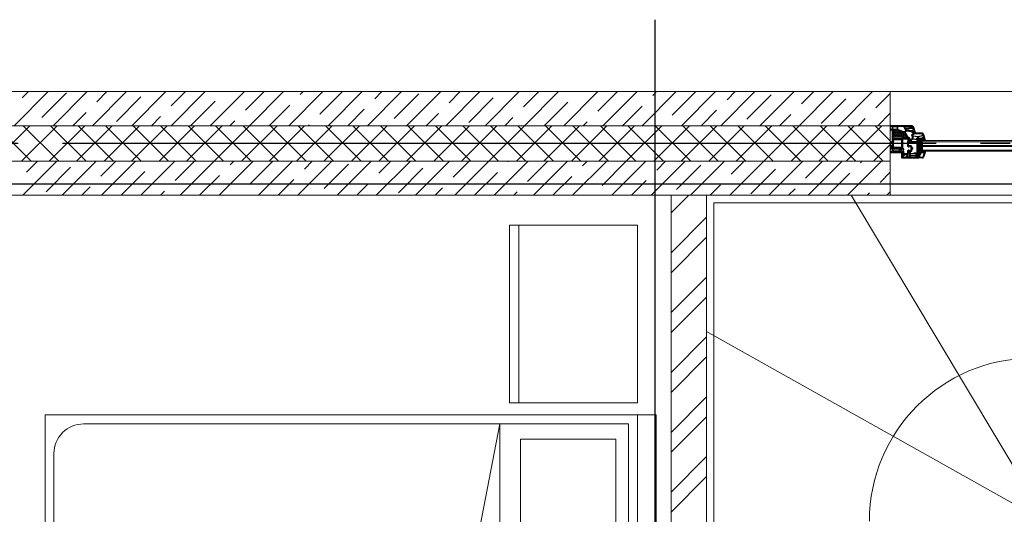
# Model space of a CAD drawing. Units: millimetres. Extents: x 53645 to 137188, y 78097 to 135542.
# Drawn here: x 115533 to 118858, y 112202 to 113872 of the extents above; entities that cross this region are included whole.
import ezdxf

# ---------------------------------------------------------------- set-up
doc = ezdxf.new("R2010")
doc.units = ezdxf.units.MM
doc.set_wipeout_variables(frame=1)
doc.linetypes.add('CONTI', pattern=[0])
doc.linetypes.add('GOST2.303 5', pattern=[24, 20, -1.5, 1, -1.5])
for name, color, linetype in [('axis_dim', 40, 'CONTI'), ('GASKET', 5, 'Continuous'), ('PVC', 7, 'Continuous'), ('STEEL', 5, 'Continuous')]:
    doc.layers.add(name, color=color, linetype=linetype)
for name, color, linetype, lineweight in [('doors_windows', 4, 'Continuous', 5), ('furniture', 36, 'Continuous', 0), ('stair1', 7, 'Continuous', 15), ('Wall2', 5, 'Continuous', 5)]:
    doc.layers.add(name, color=color, linetype=linetype, lineweight=lineweight)

# ---------------------------------------------------------------- blocks, each defined once
blk = doc.blocks.new('L1')
at = {"ltscale": 75}
blk.add_wipeout([(24180.1, 51715.7), (23039.5, 52355.8), (23039.5, 51824.9), (23039.5, 51710.4), (24139.5, 51710.4), (24139.5, 51715.7)], dxfattribs=at).dxf.layer = 'stair1'
at = {"layer": 'stair1', "ltscale": 75}
for p, q in [((24180.1, 51715.7), (23039.5, 52355.8)), ((23039.5, 52355.8), (23039.5, 51824.9))]:
    blk.add_line(p, q, dxfattribs=at)
at = {"ltscale": 75}
blk.add_wipeout([(23039.5, 52355.8), (24180.1, 51715.7), (24186.3, 51715.7), (23527.9, 52815.7), (23039.5, 52815.7)], dxfattribs=at).dxf.layer = 'stair1'
at = {"layer": 'stair1', "ltscale": 75}
for p, q in [((23527.9, 52815.7), (23039.5, 52815.7)), ((23039.5, 52815.7), (23039.5, 52355.8)), ((23039.5, 52815.7), (23039.5, 51824.9)), ((24186.3, 51715.7), (23527.9, 52815.7)), ((23064.5, 51696.5), (23064.5, 52790.7)), ((23039.5, 52355.8), (24180.1, 51715.7))]:
    blk.add_line(p, q, dxfattribs=at)
at = {"ltscale": 75}
blk.add_wipeout([(23527.9, 52815.7), (24186.3, 51715.7), (24189.5, 51715.7), (24189.5, 52815.7)], dxfattribs=at).dxf.layer = 'stair1'
at = {"layer": 'stair1', "ltscale": 75}
for p, q in [((25339.5, 52815.7), (23039.5, 52815.7)), ((23527.9, 52815.7), (24186.3, 51715.7)), ((24189.5, 52815.7), (23527.9, 52815.7)), ((23064.5, 52790.7), (25314.5, 52790.7))]:
    blk.add_line(p, q, dxfattribs=at)
blk.add_arc((24139.5, 51715.7), 550, 90, 180, dxfattribs=at)
blk = doc.blocks.new('2')
at = {"color": 0, "ltscale": 20}
for p, q in [((0, 900), (0, -900)), ((63.5, 900), (63.5, -900)), ((2063.5, -900), (2063.5, 900)), ((93.5, 870), (93.5, -870)), ((528.4, -870), (528.4, 870)), ((2033.5, -770), (2033.5, 770)), ((528.4, -870), (836.6, 745.2)), ((136.4, -63.4), (136.4, -817.8)), ((458, -817.8), (458, -63.4)), ((136.4, -817.8), (458, -817.8)), ((93.5, -870), (1933.5, -870)), ((0, -900), (63.5, -900)), ((63.5, -900), (2063.5, -900)), ((63.5, -940.8), (463.5, -940.8)), ((63.5, -940.8), (63.5, -1540.8)), ((463.5, -940.8), (463.5, -1540.8)), ((63.5, -1540.8), (463.5, -1540.8))]:
    blk.add_line(p, q, dxfattribs=at)
blk.add_lwpolyline([(463.5, -940.8), (494.9, -940.8), (494.9, -1540.8), (463.5, -1540.8)], close=True, dxfattribs=at)
blk.add_arc((1933.5, -770), 100, 270, 0, dxfattribs=at)
blk = doc.blocks.new('*U39')
at = {"linetype": 'Continuous'}
h = blk.add_hatch(dxfattribs=at)
h.set_pattern_fill('HONEY', color=6, angle=-90, style=0)
h.set_pattern_definition([(270, (-72.136, 52.6428), (2.74963, -4.7625), [3.175, -6.35]), (30, (-72.136, 52.6428), (2.74963, 4.7625), [3.175, -6.35]), (330, (-72.136, 52.6428), (5.49926, -6e-07), [-6.35, 3.175])])
h.paths.add_polyline_path([(56.2, -37.6, 0.57735), (56.7, -36.8), (49, -23.5, -0.079163), (48.6, -22.5, 0.259107), (48.3, -22.1), (24.6, -13.5, 0.087489), (24.4, -13.5), (9.7, -13.5, 0.414214), (9.2, -14), (9.2, -37.1, 0.414214), (9.7, -37.6)])
at = {"color": 1, "linetype": 'Continuous'}
for p, q in [((94, -52), (95.8, -45.4)), ((95.8, -52), (94, -52)), ((94, -83), (94, -52)), ((95.8, -54), (94, -54)), ((95.8, -55), (94, -55)), ((95.8, -45.4), (95.8, -43.5)), ((95.8, -43.5), (97, -43.9)), ((95.8, -45.4), (97, -45.6)), ((95.8, -45.4), (95.8, -52)), ((95.8, -45.6), (95.8, -52)), ((97, -50), (95.8, -50)), ((95.8, -54), (95.8, -54.6)), ((95.8, -80), (95.8, -54)), ((97, -43.9), (97, -44.1)), ((97, -44.1), (99.6, -44.8)), ((97, -45.6), (97, -88.6)), ((99.6, -47.9), (97, -47.9)), ((97, -76.2), (97, -52)), ((99.6, -44.8), (99.6, -47.9)), ((95.8, -69), (94, -69)), ((95.8, -70), (94, -70)), ((95.8, -72), (94, -72)), ((95.8, -80), (94, -80)), ((95.8, -82), (94, -82)), ((95.8, -83), (94, -83)), ((97, -86.7), (95.3, -86.7)), ((95.3, -89.1), (95.3, -86.7)), ((97, -88.6), (95.3, -89.1)), ((95.8, -86.7), (95.8, -82))]:
    blk.add_line(p, q, dxfattribs=at)
at = {"color": 1, "linetype": 'Continuous', "lineweight": 25}
for p, q in [((100, -48.2), (97, -96.2)), ((100, -96.2), (97, -48.2))]:
    blk.add_line(p, q, dxfattribs=at)
at = {"color": 5}
for p, q in [((102.5, -55.3), (101.5, -55.3)), ((102.5, -56.3), (101.5, -56.3)), ((102.5, -57.3), (101.5, -57.3)), ((102.5, -58.3), (101.5, -58.3)), ((102.5, -59.3), (101.5, -59.3)), ((102.5, -60.3), (101.5, -60.3)), ((102.5, -61.3), (101.5, -61.3)), ((102.5, -62.3), (101.5, -62.3)), ((102.5, -63.3), (101.5, -63.3)), ((102.5, -64.3), (101.5, -64.3)), ((102.5, -65.3), (101.5, -65.3)), ((102.5, -65.3), (101.5, -65.3)), ((102.5, -66.3), (101.5, -66.3)), ((102.5, -55.3), (102.5, -54.3)), ((102.5, -65.3), (102.5, -66.3)), ((103.5, -55.3), (103.5, -54.3)), ((103.5, -66.3), (103.5, -65.3)), ((104.5, -55.3), (104.5, -54.3)), ((104.5, -66.3), (104.5, -65.3)), ((105.5, -55.3), (105.5, -54.3)), ((105.5, -66.3), (105.5, -65.3)), ((106.5, -55.3), (106.5, -54.3)), ((106.5, -66.3), (106.5, -65.3)), ((107.5, -55.3), (107.5, -54.3)), ((107.5, -66.3), (107.5, -65.3)), ((108, -55.3), (108, -54.3)), ((108, -55.3), (109, -55.3)), ((108, -56.3), (109, -56.3)), ((108, -57.3), (109, -57.3)), ((108, -58.3), (109, -58.3)), ((108, -59.3), (109, -59.3)), ((108, -60.3), (109, -60.3)), ((108, -61.3), (109, -61.3)), ((108, -62.3), (109, -62.3)), ((108, -63.3), (109, -63.3)), ((108, -64.3), (109, -64.3)), ((108, -65.3), (109, -65.3)), ((108, -65.3), (109, -65.3)), ((108, -65.3), (108, -66.3)), ((108, -66.3), (109, -66.3)), ((102.5, -71.3), (101.5, -71.3)), ((102.5, -72.3), (101.5, -72.3)), ((102.5, -73.3), (101.5, -73.3)), ((102.5, -74.3), (101.5, -74.3)), ((102.5, -75.3), (101.5, -75.3)), ((102.5, -76.3), (101.5, -76.3)), ((102.5, -77.3), (101.5, -77.3)), ((102.5, -78.3), (101.5, -78.3)), ((102.5, -79.3), (101.5, -79.3)), ((102.5, -80.3), (101.5, -80.3)), ((102.5, -81.3), (101.5, -81.3)), ((102.5, -81.3), (101.5, -81.3)), ((102.5, -82.3), (101.5, -82.3)), ((102.5, -71.3), (102.5, -70.3)), ((102.5, -81.3), (102.5, -82.3)), ((103.5, -71.3), (103.5, -70.3)), ((103.5, -82.3), (103.5, -81.3)), ((104.5, -71.3), (104.5, -70.3)), ((104.5, -82.3), (104.5, -81.3)), ((105.5, -71.3), (105.5, -70.3)), ((105.5, -82.3), (105.5, -81.3)), ((106.5, -71.3), (106.5, -70.3)), ((106.5, -82.3), (106.5, -81.3)), ((107.5, -71.3), (107.5, -70.3)), ((107.5, -82.3), (107.5, -81.3)), ((108, -71.3), (108, -70.3)), ((108, -71.3), (109, -71.3)), ((108, -72.3), (109, -72.3)), ((108, -73.3), (109, -73.3)), ((108, -74.3), (109, -74.3)), ((108, -75.3), (109, -75.3)), ((108, -76.3), (109, -76.3)), ((108, -77.3), (109, -77.3)), ((108, -78.3), (109, -78.3)), ((108, -79.3), (109, -79.3)), ((108, -80.3), (109, -80.3)), ((108, -81.3), (109, -81.3)), ((108, -81.3), (109, -81.3)), ((108, -81.3), (108, -82.3)), ((108, -82.3), (109, -82.3))]:
    blk.add_line(p, q, dxfattribs=at)
blk.add_lwpolyline([(56.6, -37.6, 0.57735), (56.8, -37.1), (48.2, -22.2, 0.176327), (48.1, -22.1), (24.6, -13.5, 0.087489), (24.5, -13.5), (9.5, -13.5, 0.414214), (9.2, -13.8), (9.2, -37.3, 0.414214), (9.5, -37.6)], format="xyb", close=True)
at = {"color": 1, "linetype": 'Continuous', "lineweight": 25}
blk.add_lwpolyline([(100, -50.2), (100, -48.2), (97, -48.2), (97, -96.2), (100, -96.2)], close=True, dxfattribs=at)
at = {"color": 5}
for points in [[(101.5, -66.3), (109, -66.3), (109, -54.3), (101.5, -54.3)], [(102.5, -65.3), (108, -65.3), (108, -55.3), (102.5, -55.3)], [(101.5, -82.3), (109, -82.3), (109, -70.3), (101.5, -70.3)], [(102.5, -81.3), (108, -81.3), (108, -71.3), (102.5, -71.3)]]:
    blk.add_lwpolyline(points, close=True, dxfattribs=at)
at = {"layer": 'doors_windows', "color": 5}
for points in [[(100, -50.3), (537.9, -50.3), (537.9, -54.3), (100, -54.3)], [(100, -66.3), (537.9, -66.3), (537.9, -70.3), (100, -70.3)], [(100, -82.3), (537.9, -82.3), (537.9, -86.3), (100, -86.3)]]:
    blk.add_lwpolyline(points, close=True, dxfattribs=at)
at = {"layer": 'GASKET'}
for p, q in [((107.4, -87.5), (107.1, -89.5)), ((118.7, -84.2), (115.7, -89.5)), ((119.4, -84.5), (118, -89.9))]:
    blk.add_line(p, q, dxfattribs=at)
at = {"layer": 'GASKET', "color": 5, "linetype": 'Continuous'}
for points in [[(75.1, -22.6, -0.414214), (74.4, -21.9), (74.4, -21.8, -0.414214), (74.7, -21.5), (75.6, -21.5), (75.8, -21.2, 0.57735), (75.2, -20.3), (74.8, -20.3, -0.414214), (74.3, -19.8), (74.3, -19.5, -0.020024), (74.3, -19.2, -0.390947), (75.3, -18.3), (80.3, -18.3, -0.390947), (81.3, -19.2), (81.3, -19.5), (81.3, -19.8, -0.414214), (80.8, -20.3), (80.3, -20.3, 0.57735), (79.8, -21.2), (80, -21.5), (84, -21.5), (85.1, -24.8, -0.502334), (84.8, -25.2), (78, -25.2), (77.3, -22.8, 0.349418), (77, -22.6)], [(62.1, -49.7, 0.414214), (61.6, -50.2, 0.054959), (61.7, -50.9, 0.351258), (61.9, -51.1), (68.3, -51.1, 0.351258), (68.5, -50.9, 0.054959), (68.6, -50.2, 0.414214), (68.1, -49.7), (67.7, -49.7, -0.57735), (67.2, -48.8), (67.3, -48.5), (68.8, -48.5, 0.414214), (69, -48.3), (69, -47.8, 0.407864), (68, -46.8), (61.8, -46.7, -0.433601), (61.4, -46.2), (61.4, -45.9, -0.363714), (62.2, -45.2), (63.1, -45.1, -0.169782), (63.3, -45.2, 1.241435), (63.8, -44), (60.7, -44, 0.414214), (59.5, -45.2), (59.5, -48.2, 0.414214), (59.8, -48.5), (62.9, -48.5), (63.1, -48.8, -0.57735), (62.6, -49.7)], [(109.2, -47.6, -0.414214), (108.5, -46.9), (108.5, -46.8, -0.414214), (108.8, -46.5), (109.7, -46.5), (109.9, -46.2, 0.57735), (109.3, -45.3), (108.9, -45.3, -0.414214), (108.4, -44.8), (108.4, -44.5, -0.020024), (108.4, -44.2, -0.390947), (109.4, -43.3), (114.4, -43.3, -0.390947), (115.4, -44.2), (115.4, -44.5), (115.4, -44.8, -0.414214), (114.9, -45.3), (114.4, -45.3, 0.57735), (113.9, -46.2), (114.1, -46.5), (118.1, -46.5), (119.2, -49.9, -0.502334), (118.9, -50.3), (112.1, -50.3), (111.4, -47.8, 0.349418), (111.1, -47.6)], [(41.1, -95.7, 0.414214), (40.6, -96.2, 0.054959), (40.7, -96.9, 0.351258), (40.9, -97.1), (47.4, -97.1, 0.351258), (47.6, -96.9, 0.054959), (47.6, -96.2, 0.414214), (47.1, -95.7), (46.7, -95.7, -0.57735), (46.2, -94.8), (46.3, -94.5), (47.8, -94.5, 0.414214), (48, -94.3), (48, -93.8, 0.407864), (47, -92.8), (40.8, -92.7, -0.433601), (40.4, -92.2), (40.5, -91.9, -0.363714), (41.2, -91.2), (42.1, -91.1, -0.169782), (42.3, -91.2, 1.241435), (42.8, -90), (39.7, -90, 0.414214), (38.5, -91.2), (38.5, -94.2, 0.414214), (38.8, -94.5), (41.9, -94.5), (42.1, -94.8, -0.57735), (41.6, -95.7)]]:
    blk.add_lwpolyline(points, format="xyb", close=True, dxfattribs=at)
at = {"layer": 'GASKET'}
for centre, radius, start, end in [((112.4, -88.3), 5, 132.486, 170), ((116.9, -89.3), 8, 150.58, 180), ((109.4, -85.1), 0.6, 330.58, 132.486), ((119, -84.4), 0.4, 345, 150.5133)]:
    blk.add_arc(centre, radius, start, end, dxfattribs=at)
at = {"layer": 'PVC'}
for p, q in [((97, -99.6), (97, -101.9)), ((99.5, -97.5), (99.1, -97.5)), ((99.8, -99.4), (99.4, -99.4)), ((100, -93.9), (100, -97)), ((105.5, -89.7), (101.4, -91.8)), ((101.9, -93.9), (101.9, -97.3)), ((106.3, -91.5), (102.2, -93.5)), ((117.7, -89.5), (106.6, -89.5)), ((114.8, -91.4), (106.6, -91.4)), ((108.9, -89.3), (108.9, -89.5)), ((115.2, -92.1), (110.6, -105.7)), ((118, -89.9), (112.4, -106.3)), ((118, -89.8), (118, -89.8)), ((91, -100.7), (91, -102.3)), ((91.2, -102.7), (94.8, -104.8)), ((93, -100.7), (93, -101.1)), ((93.2, -101.5), (95, -102.6)), ((94.8, -104.8), (96.4, -104.5)), ((95.3, -102.6), (96.6, -102.4)), ((97, -105), (97, -108.3)), ((97.7, -109), (97, -108.3)), ((108.6, -109), (97.7, -109)), ((98.9, -99.9), (98.9, -106.6)), ((108.7, -107.1), (99.4, -107.1))]:
    blk.add_line(p, q, dxfattribs=at)
for points in [[(44, -44), (65.5, -44, 0.414214), (66, -43.5), (66, -42, 0.414214), (65.5, -41.5), (62.8, -41.5, -0.267949), (61.9, -41), (51.1, -22.3, -0.339454), (51.3, -21.1), (54.6, -17.8, -0.245592), (55.5, -17.5), (69.3, -20, 0.043661), (69.8, -20), (72.5, -20, -0.414214), (73, -20.5, 0.414214), (74, -21.5), (75.6, -21.5), (75.8, -21.2, 0.57735), (75.3, -20.3), (74.8, -20.3, -0.414214), (74.3, -19.8), (74.3, -19.5, -1), (81.3, -19.5), (81.3, -19.8, -0.414214), (80.8, -20.3), (80.4, -20.3, 0.57735), (79.9, -21.2), (80.1, -21.5), (83.7, -21.5, 0.493145), (84, -21.1), (79.9, -5.9, 0.339454), (72.2, 0), (0.5, 0, 0.414214), (0, -0.5), (0, -2.4), (0, -2.7), (1.5, -4.2), (2, -4.2, 0.414214), (2.5, -3.7), (2.5, -3.3, 0.198912), (2.4, -3.2), (1.8, -2.5, -0.700208), (2, -2), (6.2, -2.4, -0.388879), (6.7, -2.9), (6.7, -11.5, -0.388879), (6.2, -12), (2.3, -12.3, -0.700208), (2.1, -11.8), (2.4, -11.4, 0.198912), (2.5, -11.3), (2.5, -10.9, 0.414214), (2, -10.4), (1.5, -10.4), (0, -11.9), (0, -14.4), (1.5, -15.9), (2, -15.9, 0.414214), (2.5, -15.4), (2.5, -15, 0.198912), (2.4, -14.9), (2.1, -14.5, -0.700208), (2.3, -14), (6.2, -14.3, -0.388879), (6.7, -14.8), (6.7, -55.2, -0.388879), (6.2, -55.7), (2.3, -56, -0.700208), (2.1, -55.5), (2.4, -55.1, 0.198912), (2.5, -55), (2.5, -54.6, 0.414214), (2, -54.1), (1.5, -54.1), (0, -55.6), (0, -58.1), (1.5, -59.6), (2, -59.6, 0.414214), (2.5, -59.1), (2.5, -58.7, 0.198912), (2.4, -58.6), (2.1, -58.2, -0.700208), (2.3, -57.7), (6.2, -58, -0.388879), (6.7, -58.5), (6.7, -67.1, -0.388879), (6.2, -67.6), (2, -68, -0.700208), (1.8, -67.5), (2.4, -66.8, 0.198912), (2.5, -66.7), (2.5, -66.3, 0.414214), (2, -65.8), (1.5, -65.8), (0, -67.3), (0, -67.6), (0, -69.5, 0.414214), (0.5, -70), (6.2, -70, -0.414214), (6.7, -70.5), (6.7, -74.9, -0.414214), (6.2, -75.4), (0.5, -75.4, 0.414214), (0, -75.9), (0, -78.1), (1.5, -79.6), (2, -79.6, 0.414214), (2.5, -79.1), (2.5, -78.7, 0.198912), (2.4, -78.6), (1.8, -77.9, -0.700208), (2, -77.4), (6.2, -77.8, -0.388879), (6.7, -78.3), (6.7, -87.1, -0.388879), (6.2, -87.6), (2, -88, -0.700208), (1.8, -87.5), (2.4, -86.8, 0.198912), (2.5, -86.7), (2.5, -86.3, 0.414214), (2, -85.8), (1.5, -85.8), (0, -87.3), (0, -87.6), (0, -89.5, 0.414214), (0.5, -90), (45.2, -90), (46, -89.3), (46, -88.8), (45.8, -86, 0.446275), (45.2, -85.5), (44.1, -85.7, 0.36397), (43.7, -86.2), (43.7, -87.2, -0.414214), (43.2, -87.7), (40.5, -87.7, -0.414214), (39, -86.2), (39, -81.4), (40, -80.4), (45.2, -81.5, 0.454146), (45.8, -81), (46, -78.3, 0.51393), (45.6, -78), (43.6, -78.5, -0.493145), (43, -78.1), (43, -45, -0.414214)], [(23.9, -3.3), (23.9, -11.9, -0.414214), (23.4, -12.4), (9.7, -12.4, -0.414214), (9.2, -11.9), (9.2, -3.3, -0.414214), (9.7, -2.8), (23.4, -2.8, -0.414214)], [(24.5, -13.5), (9.7, -13.5, 0.414214), (9.2, -14), (9.2, -37.1, 0.414214), (9.7, -37.6), (56.2, -37.6, 0.57735), (56.7, -36.9), (49, -23.5, -0.079163), (48.6, -22.5, 0.259107), (48.3, -22.1)], [(25.5, -2.8, 0.414214), (25, -3.3), (25, -12.2, 0.315299), (25.4, -12.6), (48.1, -20.9, 0.415199), (48.7, -20.6, -0.110369), (49.5, -19.3), (52.9, -15.9, 0.339454), (53, -15.3), (45.9, -3.1, 0.267949), (45.4, -2.8)], [(47.9, -2.8), (72.2, -2.8, -0.339454), (77.2, -6.7), (77.3, -7.1, -0.466308), (76.9, -7.7), (51.5, -10, -0.291473), (51, -9.7), (47.4, -3.6, -0.57735)], [(52.3, -10.6), (77.3, -8.4, -0.36397), (77.8, -8.8), (79.1, -13.7, -0.546119), (78.8, -14.1, 0.339137), (72.9, -17.2, -0.293253), (72.4, -17.5), (69.8, -17.5), (55.9, -15.1, 0.100742), (54.5, -15.1, -0.329802), (54, -14.9), (51.9, -11.3, -0.548619)], [(9.7, -38.3, 0.414214), (9.2, -38.8), (9.2, -42.8, 0.414214), (9.7, -43.3), (40.7, -43.3, 0.252264), (41.1, -43.1, -0.152167), (42.7, -41.8, 0.305615), (43, -41.3), (43, -38.8, 0.414214), (42.5, -38.3)], [(9.7, -44.4, 0.414214), (9.2, -44.9), (9.2, -54.1, -1), (9.2, -54.7), (9.2, -65.1, -1), (9.2, -65.7), (9.2, -74.9, 0.414214), (9.7, -75.4), (40, -75.4, 0.414214), (40.5, -74.9), (40.5, -44.9, 0.414214), (40, -44.4)], [(44.2, -38.3), (57.2, -38.3, -0.267949), (57.6, -38.6), (59.1, -41.1, -0.57735), (58.8, -41.5), (44.2, -41.5, -0.414214), (43.7, -41), (43.7, -38.8, -0.414214)], [(9.7, -76.5, 0.414214), (9.2, -77), (9.2, -81, 0.414214), (9.7, -81.5), (31.5, -81.5, 0.414214), (32, -81), (32, -77, 0.414214), (31.5, -76.5)], [(9.7, -82.2, 0.414214), (9.2, -82.7), (9.2, -86.7, 0.414214), (9.7, -87.2), (31.5, -87.2, 0.414214), (32, -86.7), (32, -82.7, 0.414214), (31.5, -82.2)], [(33.6, -76.5, 0.414214), (33.1, -77), (33.1, -81, 0.414214), (33.6, -81.5), (36, -81.5, 0.372896), (36.5, -81.1, -0.161969), (37.2, -79.7), (38.2, -78.7, -0.198912), (40, -77.9, 0.414214), (40.5, -77.4), (40.5, -77, 0.414214), (40, -76.5)], [(33.6, -82.2, 0.414214), (33.1, -82.7), (33.1, -86.7, 0.414214), (33.6, -87.2), (36, -87.2, 0.414214), (36.5, -86.7), (36.5, -82.7, 0.414214), (36, -82.2)]]:
    blk.add_lwpolyline(points, format="xyb", close=True, dxfattribs=at)
at = {"layer": 'PVC', "linetype": 'Continuous', "lineweight": 25}
for points in [[(96.2, -109), (97, -108.3), (97, -107.8), (96.8, -105, 0.446275), (96.2, -104.5), (95.1, -104.7, 0.36397), (94.7, -105.2), (94.7, -106.2, -0.414214), (94.2, -106.7), (91.5, -106.7, -0.414214), (90, -105.2), (90, -100.4), (91, -99.4), (96.2, -100.5, 0.454146), (96.8, -100), (97, -97.4, 0.016582), (97, -97.2), (97, -89.3, 0.493145), (96.6, -89), (94.6, -89.5, -0.493145), (94, -89.1), (94, -66.7, 0.201513), (93.8, -66.4, -0.420084), (93.8, -65.6, 0.201513), (94, -65.3), (94, -50), (92.2, -45.8, -0.628383), (94.5, -43.1), (101.7, -45), (106.5, -45, -0.414214), (107, -45.5, 0.414214), (108, -46.5), (109.6, -46.5), (109.8, -46.2, 0.57735), (109.3, -45.3), (108.9, -45.3, -0.38517), (108.4, -44.9, -1.105542), (115.3, -44.9, -0.38517), (114.8, -45.3), (114.4, -45.3, 0.57735), (113.9, -46.2), (114.1, -46.5), (117.7, -46.5, 0.493145), (118, -46.1), (113.9, -30.9, 0.339454), (106.2, -25), (79.4, -25, 0.198912), (78.7, -25.3), (72.1, -31.9, 0.414214), (72.1, -32.6), (73.9, -34.3, -0.198912), (74, -34.6), (74, -43.3, -0.198912), (73.9, -43.6), (69.1, -48.4, -0.198912), (68.8, -48.5), (67.4, -48.5), (67.2, -48.8, 0.57735), (67.7, -49.7), (68.2, -49.7, -0.414214), (68.7, -50.2), (68.7, -51.6, -0.414214), (68.2, -52.1), (61.2, -52.1, -0.455633), (60.7, -51.5), (60.9, -50.1, -0.373972), (61.4, -49.7), (62.6, -49.7, 0.57735), (63.1, -48.8), (62.9, -48.5), (59.6, -48.5, 0.373885), (59.1, -48.9), (58, -56.5), (58, -68.6, 0.414214), (58.3, -68.9), (59.9, -68.9, -0.414214), (60.2, -69.2), (60.2, -70.6, 0.414214), (60.5, -70.9), (63.6, -70.9, 0.414214), (63.9, -70.6), (63.9, -69.4, -0.414214), (64.4, -68.9), (68.5, -68.9, -0.414214), (69.5, -69.9), (69.5, -76.3, 0.201513), (69.6, -76.6, -0.420084), (69.6, -77.4, 0.201513), (69.5, -77.7), (69.5, -84.1, -0.414214), (68.5, -85.1), (64.4, -85.1, -0.414214), (63.9, -84.6), (63.9, -83.4, 0.414214), (63.6, -83.1), (60.5, -83.1, 0.414214), (60.2, -83.4), (60.2, -84.8, -0.414214), (59.9, -85.1), (58.3, -85.1, 0.414214), (58, -85.4), (58, -94, -0.414214), (56.5, -95.5), (49.5, -95.5, -0.414214), (49, -95, 0.414214), (48.5, -94.5), (46.4, -94.5), (46.2, -94.8, 0.57735), (46.7, -95.7), (47.2, -95.7, -0.414214), (47.7, -96.2), (47.7, -97.2, -0.244698), (47.5, -97.6), (44.4, -99.7, -0.315299), (43.9, -99.7), (40.5, -97.4, -0.244698), (40.3, -97), (40.3, -96.2, -0.414214), (40.8, -95.7), (41.6, -95.7, 0.57735), (42.1, -94.8), (41.9, -94.5), (38.3, -94.5, 0.414214), (38, -94.8), (38, -106, 0.414214), (41, -109)], [(93.5, -37, 0.109518), (94.8, -36.9), (110.9, -32.6, 0.414214), (111.3, -32), (111.2, -31.7, 0.339454), (106.2, -27.8), (80.6, -27.8, 0.198912), (79.9, -28.1), (75.9, -32.1, 0.382222), (75.8, -32.7, -0.088112), (76.3, -33.7, 0.274835), (76.7, -34)], [(106.4, -42.5, 0.293253), (106.9, -42.2, -0.339137), (112.8, -39.1, 0.546119), (113.1, -38.7), (111.7, -33.6, 0.414214), (111.1, -33.2), (94.7, -37.6, 0.339454), (94.3, -38.1), (94.3, -40.1, 0.339454), (94.7, -40.5), (102, -42.5, 0.065543), (102.1, -42.5)], [(80.2, -94.4, 0.414214), (80.7, -93.9), (80.7, -91.9, -1), (81.7, -91.9), (81.7, -93.9, 0.414214), (82.2, -94.4), (94, -94.4, 0.414214), (94.5, -93.9), (94.5, -92.6, 0.387795), (94, -92.1, -0.387795), (91.5, -89.3), (91.5, -67.3, -0.229416), (91.5, -64.7), (91.5, -55.1, 0.414214), (91, -54.6), (61.2, -54.6, 0.373972), (60.7, -55), (60.5, -56.6, 0.034844), (60.5, -56.7), (60.5, -65.9, 0.414214), (61, -66.4), (68.5, -66.4, -0.414214), (72, -69.9), (72, -73.7, 0.39896), (72.5, -74.2), (75.5, -74.4, -0.39896), (76, -74.9), (76, -75.3, -0.39896), (75.5, -75.8), (72.7, -76, 0.442836), (72.3, -76.5, -0.074681), (72.3, -77.5, 0.442836), (72.7, -78), (75.5, -78.2, -0.39896), (76, -78.7), (76, -79.1, -0.39896), (75.5, -79.6), (72.5, -79.8, 0.39896), (72, -80.3), (72, -84.1, -0.414214), (68.5, -87.6), (67.8, -87.6, 0.414214), (67.3, -88.1), (67.3, -93.9, 0.414214), (67.8, -94.4)], [(91, -53.5, 0.414214), (91.5, -53), (91.5, -50.6, 0.103244), (91.5, -50.4), (90.2, -47.6, 0.251284), (89.8, -47.3), (76.4, -44.9, 0.28183), (75.9, -45.1, -0.034736), (75.6, -45.4), (71.3, -49.7, 0.198912), (71.2, -50), (71.2, -53, 0.414214), (71.7, -53.5)], [(88.9, -46, 0.498043), (89.5, -45.5, -0.394481), (93.2, -40.6, 0.365019), (93.6, -40.1), (93.6, -38.1, 0.36397), (93.2, -37.6), (77.1, -34.8, 0.466308), (76.5, -35.3), (76.5, -43.4, 0.36397), (76.9, -43.9)], [(42.7, -100.9, 0.520567), (42.7, -100.1), (41.1, -99, 0.606815), (40.3, -99.4), (40.3, -101.7, 0.606815), (41.1, -102.1)], [(57.3, -106.2, 0.414214), (57.8, -105.7), (57.8, -104.7, 0.414214), (57.3, -104.2), (56, -104.2, -0.414214), (55.5, -103.7), (55.5, -103.5, -0.414214), (56, -103), (57.3, -103, 0.414214), (57.8, -102.5), (57.8, -98.5, 0.436376), (57.3, -98, -0.01877), (57, -98), (50.5, -98, 0.153915), (50.2, -98.1), (41, -104.6, 0.244698), (40.8, -105), (40.8, -105.7, 0.414214), (41.3, -106.2)], [(65.7, -106.2, 0.414214), (66.2, -105.7), (66.2, -96, 0.414214), (65.7, -95.5), (60.5, -95.5, 0.284915), (60.1, -95.8, -0.045769), (59.7, -96.4, 0.162278), (59.6, -96.7), (59.6, -105.7, 0.414214), (60.1, -106.2)], [(65.7, -94.4, 0.414214), (66.2, -93.9), (66.2, -88.1, 0.414214), (65.7, -87.6), (61, -87.6, 0.414214), (60.5, -88.1), (60.5, -93.9, 0.414214), (61, -94.4)], [(87, -100.5, 0.372896), (87.5, -100.1, -0.161969), (88.2, -98.7), (89.2, -97.7, -0.251647), (91.5, -97), (93.9, -97.5, 0.4743), (94.5, -97), (94.5, -96, 0.414214), (94, -95.5), (67.8, -95.5, 0.414214), (67.3, -96), (67.3, -100, 0.414214), (67.8, -100.5)], [(87, -106.2, 0.414214), (87.5, -105.7), (87.5, -101.7, 0.414214), (87, -101.2), (67.8, -101.2, 0.414214), (67.3, -101.7), (67.3, -105.7, 0.414214), (67.8, -106.2)]]:
    blk.add_lwpolyline(points, format="xyb", close=True, dxfattribs=at)
at = {"layer": 'PVC'}
for centre, radius, start, end in [((92, -100.7), 1, 0, 180), ((99.1, -99.6), 2.1, 90, 180), ((99.4, -99.9), 0.5, 90, 180), ((99.5, -97), 0.5, 270, 0), ((99.8, -97.3), 2.1, 270, 0), ((102.4, -93.9), 2.4, 115.9205, 180), ((102.4, -93.9), 0.5, 115.9205, 180), ((106.6, -91.9), 2.4, 90, 115.9205), ((106.6, -91.9), 0.5, 90, 115.9205), ((114.8, -91.9), 0.5, 341.2519, 90), ((117.7, -89.8), 0.3, 341.2519, 90), ((91.5, -102.3), 0.5, 180, 240), ((93.5, -101.1), 0.5, 180, 240), ((95.3, -102.1), 0.5, 240, 280), ((96.5, -105), 0.5, 0, 100), ((96.5, -101.9), 0.5, 280, 0), ((99.4, -106.6), 0.5, 180, 270), ((108.6, -105), 2.1, 270, 341.2519), ((108.6, -105), 4, 270, 341.2519)]:
    blk.add_arc(centre, radius, start, end, dxfattribs=at)
at = {"layer": 'STEEL', "color": 5, "linetype": 'Continuous'}
for p, q in [((9.9, -46.1), (11.4, -47.6)), ((9.9, -48.2), (11.4, -49.7)), ((9.9, -50.3), (11.4, -51.8)), ((9.9, -52.4), (11.4, -53.9)), ((9.9, -54.5), (11.4, -56)), ((9.9, -56.7), (11.4, -58.2)), ((9.9, -58.8), (11.4, -60.3)), ((9.9, -60.9), (11.4, -62.4)), ((9.9, -63), (11.4, -64.5)), ((9.9, -65.1), (11.4, -66.6)), ((10.9, -44.9), (12.3, -46.3)), ((12.9, -44.8), (14.4, -46.3)), ((15, -44.8), (16.5, -46.3)), ((17.1, -44.8), (18.6, -46.3)), ((19.3, -44.8), (20.8, -46.3)), ((21.4, -44.8), (22.9, -46.3)), ((23.5, -44.8), (24.7, -46)), ((25.6, -44.8), (27.1, -46.3)), ((27.7, -44.8), (29.2, -46.3)), ((29.9, -44.8), (31.4, -46.3)), ((32, -44.8), (33.5, -46.3)), ((34.1, -44.8), (35.6, -46.3)), ((36.2, -44.8), (37.7, -46.3)), ((38.3, -44.8), (39.9, -46.4)), ((38.4, -47), (39.9, -48.5)), ((38.4, -49.1), (39.9, -50.6)), ((38.4, -51.2), (39.9, -52.7)), ((38.4, -53.3), (39.9, -54.8)), ((38.4, -55.5), (39.9, -57)), ((38.4, -57.6), (39.9, -59.1)), ((38.4, -59.7), (39.9, -61.2)), ((38.4, -61.8), (39.9, -63.3)), ((38.4, -63.9), (39.9, -65.4)), ((38.4, -66.1), (39.9, -67.6)), ((61.4, -56.8), (63.1, -58.5)), ((62.1, -55.2), (63.4, -56.5)), ((63.7, -56.9), (65.3, -58.5)), ((64.2, -55), (65.7, -56.5)), ((66, -56.9), (67.6, -58.5)), ((66.4, -55), (67.9, -56.5)), ((68.3, -56.9), (69.8, -58.5)), ((68.7, -55), (70.2, -56.5)), ((70.5, -56.9), (72.1, -58.5)), ((70.9, -55), (72.4, -56.5)), ((72.8, -56.9), (74.4, -58.5)), ((73.2, -55), (74.7, -56.5)), ((75, -56.9), (76.6, -58.5)), ((75.5, -55), (77, -56.5)), ((77.3, -56.9), (78.9, -58.5)), ((77.7, -55), (79.2, -56.5)), ((79.6, -56.9), (81.2, -58.5)), ((80, -55), (81.5, -56.5)), ((82.3, -55), (83.8, -56.5)), ((84.5, -55), (86, -56.5)), ((86.8, -55), (89.3, -57.5)), ((88.2, -58.7), (91, -61.5)), ((89.5, -62.3), (91, -63.8)), ((89.5, -64.6), (91, -66.1)), ((9.9, -67.3), (11.4, -68.8)), ((9.9, -69.4), (11.4, -70.9)), ((9.9, -71.5), (11.4, -73)), ((10, -73.7), (11, -74.7)), ((11.7, -73.3), (13.2, -74.8)), ((13.8, -73.3), (15.3, -74.8)), ((15.9, -73.3), (17.4, -74.8)), ((18.1, -73.3), (19.6, -74.8)), ((20.2, -73.3), (21.7, -74.8)), ((22.3, -73.3), (23.8, -74.8)), ((24.4, -73.3), (25.9, -74.8)), ((26.5, -73.3), (28, -74.8)), ((28.7, -73.3), (30.2, -74.8)), ((30.8, -73.3), (32.3, -74.8)), ((32.9, -73.3), (34.4, -74.8)), ((35, -73.3), (36.5, -74.8)), ((37.1, -73.3), (38.6, -74.8)), ((38.4, -68.2), (39.9, -69.7)), ((38.4, -70.3), (39.9, -71.8)), ((38.4, -72.4), (39.8, -73.8)), ((82.5, -93.8), (82.6, -93.8)), ((83.4, -92.3), (84.9, -93.8)), ((85.6, -92.3), (87.1, -93.8)), ((87.9, -92.3), (89.3, -93.8)), ((89.5, -66.8), (91, -68.3)), ((89.5, -69.1), (91, -70.6)), ((89.5, -71.3), (91, -72.8)), ((89.5, -73.6), (91, -75.1)), ((89.5, -75.9), (91, -77.4)), ((89.5, -78.1), (91, -79.6)), ((89.5, -80.4), (91, -81.9)), ((89.5, -82.7), (91, -84.2)), ((89.5, -84.9), (91, -86.4)), ((89.5, -87.2), (91, -88.7)), ((89.5, -89.4), (91, -90.9)), ((89.5, -91.7), (90.7, -92.9))]:
    blk.add_line(p, q, dxfattribs=at)
blk.add_lwpolyline([(24.7, -46.3), (24.7, -44.8), (11.4, -44.8, 0.414214), (9.9, -46.3), (9.9, -73.3, 0.414214), (11.4, -74.8), (38.4, -74.8, 0.414214), (39.9, -73.3), (39.9, -46.3, 0.414214), (38.4, -44.8), (25.2, -44.8), (25.2, -46.3), (38.4, -46.3), (38.4, -73.3), (11.4, -73.3), (11.4, -46.3)], format="xyb", close=True, dxfattribs=at)
at = {"layer": 'STEEL', "linetype": 'Continuous'}
blk.add_lwpolyline([(91, -91.8), (91, -61.5, 0.116434), (90.8, -60.6), (88.6, -56.1, 0.284079), (86.8, -55), (62.9, -55, 0.414214), (61.4, -56.5), (61.4, -57, 0.414214), (62.9, -58.5), (81.4, -58.5), (81.4, -56.9), (62.8, -56.9, -0.940252), (62.8, -56.5), (86.7, -56.5, -0.228035), (87.2, -56.8), (89.5, -61.3, -0.116434), (89.5, -61.5), (89.5, -91.8, -0.414214), (89, -92.3), (82.5, -92.3), (82.5, -93.8), (89, -93.8, 0.414214)], format="xyb", close=True, dxfattribs=at)

msp = doc.modelspace()

# ---------------------------------------------------------------- linework, layer by layer
at = {"layer": 'axis_dim', "linetype": 'Continuous', "lineweight": 25}
msp.add_line((113077.7, 113317.8), (126877.7, 113317.8), dxfattribs=at)
at = {"layer": 'axis_dim', "linetype": 'GOST2.303 5', "lineweight": 25, "ltscale": 100}
for points in [[(117677.3, 113871.7), (117677.3, 102826.2)], [(117677.7, 113453.9), (113177.7, 113453.9)], [(123427.7, 113453.9), (117677.7, 113453.9)]]:
    msp.add_lwpolyline(points, dxfattribs=at)
at = {"layer": 'Wall2', "ltscale": 100}
for points in [[(118472.8, 113628.9), (113102.7, 113628.9)], [(115513.8, 113513.9), (115628.8, 113628.9)], [(115541.8, 113608.3), (115562.5, 113628.9)], [(115608.1, 113542), (115691, 113624.9)], [(115646.3, 113513.9), (115761.3, 113628.9)], [(115778.9, 113513.9), (115893.9, 113628.9)], [(115793.1, 113594.4), (115827.6, 113628.9)], [(115859.4, 113528.1), (115942.2, 113610.9)], [(115911.5, 113513.9), (116026.5, 113628.9)], [(116044.1, 113513.9), (116159.1, 113628.9)], [(116044.3, 113580.4), (116092.8, 113628.9)], [(116176.7, 113513.9), (116291.7, 113628.9)], [(116295.6, 113566.5), (116358, 113628.9)], [(116309.3, 113513.9), (116424.3, 113628.9)], [(116441.8, 113513.9), (116556.8, 113628.9)], [(116480.5, 113618.9), (116490.6, 113628.9)], [(116546.8, 113552.6), (116623.1, 113628.9)], [(116574.4, 113513.9), (116689.4, 113628.9)], [(116707, 113513.9), (116822, 113628.9)], [(116731.8, 113605), (116755.7, 113628.9)], [(116798, 113538.7), (116880.9, 113621.5)], [(116839.6, 113513.9), (116954.6, 113628.9)], [(116972.2, 113513.9), (117087.2, 113628.9)], [(116983, 113591.1), (117020.9, 113628.9)], [(117104.8, 113513.9), (117219.8, 113628.9)], [(117234.2, 113577.1), (117286, 113628.9)], [(117237.3, 113513.9), (117352.3, 113628.9)], [(117369.9, 113513.9), (117484.9, 113628.9)], [(117485.5, 113563.2), (117551.2, 113628.9)], [(117502.5, 113513.9), (117617.5, 113628.9)], [(117635.1, 113513.9), (117750.1, 113628.9)], [(117670.4, 113615.6), (117683.8, 113628.9)], [(117736.7, 113549.3), (117816.4, 113628.9)], [(117767.7, 113513.9), (117882.7, 113628.9)], [(117900.2, 113513.9), (118015.2, 113628.9)], [(117921.7, 113601.7), (117949, 113628.9)], [(117988, 113535.4), (118070.8, 113618.2)], [(118032.8, 113513.9), (118147.8, 113628.9)], [(118165.4, 113513.9), (118280.4, 113628.9)], [(118172.9, 113587.7), (118214.1, 113628.9)], [(118298, 113513.9), (118413, 113628.9)], [(118424.2, 113573.8), (118472.8, 113622.5)], [(118472.8, 113513.9), (118472.8, 113628.9)], [(116110.6, 113514.2), (116193.5, 113597)], [(116375.6, 113513.9), (116444.7, 113583.1)], [(117049.3, 113524.8), (117132.2, 113607.6)], [(117303.6, 113513.9), (117383.4, 113593.7)], [(117568.8, 113513.9), (117634.6, 113579.8)], [(118239.2, 113521.4), (118322.1, 113604.3)], [(115712.6, 113513.9), (115757.3, 113558.6)], [(115977.8, 113513.9), (116008.5, 113544.7)], [(116640.7, 113513.9), (116696, 113569.2)], [(116905.9, 113513.9), (116947.2, 113555.3)], [(117834, 113513.9), (117885.9, 113565.9)], [(118099.1, 113513.9), (118137.1, 113551.9)], [(118430.6, 113513.9), (118472.8, 113556.2)], [(113217.7, 113513.9), (118472.8, 113513.9)], [(113217.7, 113513.9), (118472.8, 113513.9)], [(115446.8, 113393.9), (115566.8, 113513.9)], [(115571.9, 113393.9), (115451.9, 113513.9)], [(115539.6, 113393.9), (115659.6, 113513.9)], [(115664.7, 113393.9), (115544.7, 113513.9)], [(115632.4, 113393.9), (115752.4, 113513.9)], [(115757.5, 113393.9), (115637.5, 113513.9)], [(115725.2, 113393.9), (115845.2, 113513.9)], [(115850.3, 113393.9), (115730.3, 113513.9)], [(115818, 113393.9), (115938, 113513.9)], [(115943.1, 113393.9), (115823.1, 113513.9)], [(115910.8, 113393.9), (116030.8, 113513.9)], [(116035.9, 113393.9), (115915.9, 113513.9)], [(116003.6, 113393.9), (116123.6, 113513.9)], [(116128.7, 113393.9), (116008.7, 113513.9)], [(116096.5, 113393.9), (116216.5, 113513.9)], [(116221.5, 113393.9), (116101.5, 113513.9)], [(116189.3, 113393.9), (116309.3, 113513.9)], [(116314.3, 113393.9), (116194.3, 113513.9)], [(116243, 113513.9), (116259.8, 113530.7)], [(116282.1, 113393.9), (116402.1, 113513.9)], [(116407.2, 113393.9), (116287.2, 113513.9)], [(116374.9, 113393.9), (116494.9, 113513.9)], [(116500, 113393.9), (116380, 113513.9)], [(116467.7, 113393.9), (116587.7, 113513.9)], [(116592.8, 113393.9), (116472.8, 113513.9)], [(116508.1, 113513.9), (116511, 113516.8)], [(116560.5, 113393.9), (116680.5, 113513.9)], [(116685.6, 113393.9), (116565.6, 113513.9)], [(116653.3, 113393.9), (116773.3, 113513.9)], [(116778.4, 113393.9), (116658.4, 113513.9)], [(116746.1, 113393.9), (116866.1, 113513.9)], [(116871.2, 113393.9), (116751.2, 113513.9)], [(116838.9, 113393.9), (116958.9, 113513.9)], [(116964, 113393.9), (116844, 113513.9)], [(116931.7, 113393.9), (117051.7, 113513.9)], [(117056.8, 113393.9), (116936.8, 113513.9)], [(117024.5, 113393.9), (117144.5, 113513.9)], [(117149.6, 113393.9), (117029.6, 113513.9)], [(117117.3, 113393.9), (117237.3, 113513.9)], [(117242.4, 113393.9), (117122.4, 113513.9)], [(117171, 113513.9), (117198.4, 113541.3)], [(117210.1, 113393.9), (117330.1, 113513.9)], [(117335.2, 113393.9), (117215.2, 113513.9)], [(117303, 113393.9), (117423, 113513.9)], [(117428, 113393.9), (117308, 113513.9)], [(117395.8, 113393.9), (117515.8, 113513.9)], [(117520.8, 113393.9), (117400.8, 113513.9)], [(117436.2, 113513.9), (117449.7, 113527.4)], [(117488.6, 113393.9), (117608.6, 113513.9)], [(117613.7, 113393.9), (117493.7, 113513.9)], [(117581.4, 113393.9), (117701.4, 113513.9)], [(117706.5, 113393.9), (117586.5, 113513.9)], [(117674.2, 113393.9), (117794.2, 113513.9)], [(117799.3, 113393.9), (117679.3, 113513.9)], [(117767, 113393.9), (117887, 113513.9)], [(117892.1, 113393.9), (117772.1, 113513.9)], [(117859.8, 113393.9), (117979.8, 113513.9)], [(117984.9, 113393.9), (117864.9, 113513.9)], [(117952.6, 113393.9), (118072.6, 113513.9)], [(118077.7, 113393.9), (117957.7, 113513.9)], [(118045.4, 113393.9), (118165.4, 113513.9)], [(118170.5, 113393.9), (118050.5, 113513.9)], [(118138.2, 113393.9), (118258.2, 113513.9)], [(118263.3, 113393.9), (118143.3, 113513.9)], [(118231, 113393.9), (118351, 113513.9)], [(118356.1, 113393.9), (118236.1, 113513.9)], [(118323.8, 113393.9), (118443.8, 113513.9)], [(118448.9, 113393.9), (118328.9, 113513.9)], [(118364.3, 113513.9), (118388.4, 113538)], [(118472.8, 113462.9), (118421.7, 113513.9)], [(118472.8, 113513.9), (118472.8, 113393.9)], [(118416.6, 113393.9), (118472.8, 113450.1)], [(118472.8, 113393.9), (113337.7, 113393.9)], [(118472.8, 113393.9), (113337.7, 113393.9)], [(115543.9, 113278.9), (115658.9, 113393.9)], [(115555.7, 113357), (115592.6, 113393.9)], [(115676.5, 113278.9), (115791.5, 113393.9)], [(115807, 113343.1), (115857.8, 113393.9)], [(115809.1, 113278.9), (115924.1, 113393.9)], [(115941.7, 113278.9), (116056.7, 113393.9)], [(116058.2, 113329.2), (116123, 113393.9)], [(116074.3, 113278.9), (116189.3, 113393.9)], [(116206.8, 113278.9), (116321.8, 113393.9)], [(116243.2, 113381.6), (116255.6, 113393.9)], [(116309.5, 113315.3), (116388.1, 113393.9)], [(116339.4, 113278.9), (116454.4, 113393.9)], [(116472, 113278.9), (116587, 113393.9)], [(116494.4, 113367.7), (116520.7, 113393.9)], [(116560.7, 113301.4), (116643.6, 113384.2)], [(116604.6, 113278.9), (116719.6, 113393.9)], [(116737.2, 113278.9), (116852.2, 113393.9)], [(116745.7, 113353.7), (116785.9, 113393.9)], [(116869.8, 113278.9), (116984.8, 113393.9)], [(116996.9, 113339.8), (117051, 113393.9)], [(117002.3, 113278.9), (117117.3, 113393.9)], [(117134.9, 113278.9), (117249.9, 113393.9)], [(117181.9, 113392.2), (117183.6, 113393.9)], [(117248.2, 113325.9), (117316.2, 113393.9)], [(117267.5, 113278.9), (117382.5, 113393.9)], [(117400.1, 113278.9), (117515.1, 113393.9)], [(117433.1, 113378.3), (117448.8, 113393.9)], [(117499.4, 113312), (117581.4, 113393.9)], [(117532.7, 113278.9), (117647.7, 113393.9)], [(117665.2, 113278.9), (117780.2, 113393.9)], [(117684.4, 113364.3), (117714, 113393.9)], [(117750.6, 113298), (117833.5, 113380.9)], [(117935.6, 113350.4), (117979.1, 113393.9)], [(118186.8, 113336.5), (118244.3, 113393.9)], [(118371.8, 113388.9), (118376.9, 113393.9)], [(115622, 113290.8), (115704.9, 113373.6)], [(115875.4, 113278.9), (115956.1, 113359.7)], [(116140.6, 113278.9), (116207.4, 113345.8)], [(116812, 113287.4), (116894.8, 113370.3)], [(117068.6, 113278.9), (117146.1, 113356.4)], [(118438.1, 113322.6), (118472.8, 113357.3)], [(116405.7, 113278.9), (116458.6, 113331.9)], [(116670.9, 113278.9), (116709.9, 113317.9)], [(117333.8, 113278.9), (117397.3, 113342.5)], [(117599, 113278.9), (117648.6, 113328.5)], [(115742.8, 113278.9), (115771.2, 113307.3)], [(116008, 113278.9), (116022.4, 113293.4)], [(116273.1, 113278.9), (116273.7, 113279.5)], [(116936, 113278.9), (116961.1, 113304)], [(117201.2, 113278.9), (117212.4, 113290.1)], [(117732.7, 113219.6), (117792, 113278.9)], [(117732.7, 110028.9), (117732.7, 113278.9)], [(117732.7, 113278.9), (117792.6, 113278.9)]]:
    msp.add_lwpolyline(points, dxfattribs=at)

# ---------------------------------------------------------------- block references
at = {"ltscale": 100}
msp.add_blockref('*U39', (118472.4, 113513.9), dxfattribs=at)
at = {"layer": 'furniture', "rotation": 180}
msp.add_blockref('2', (117682.3, 111637.3), dxfattribs=at)
at = {"layer": 'stair1'}
msp.add_blockref('L1', (94812.8, 60463.3), dxfattribs=at)

# ---------------------------------------------------------------- next in the draw order: linework, layer by layer
at = {"layer": 'doors_windows', "lineweight": 20, "ltscale": 50}
msp.add_lwpolyline([(118472.4, 113628.9), (119672.2, 113628.9), (119672.2, 113278.9), (118472.4, 113278.9)], close=True, dxfattribs=at)
at = {"layer": 'Wall2', "ltscale": 100}
for points in [[(117797.8, 113278.9), (117912.8, 113393.9)], [(117930.4, 113278.9), (118045.4, 113393.9)], [(118063, 113278.9), (118178, 113393.9)], [(118195.6, 113278.9), (118310.6, 113393.9)], [(118328.2, 113278.9), (118443.2, 113393.9)], [(118472.8, 113278.9), (118472.8, 113393.9)], [(118001.9, 113284.1), (118084.8, 113367)], [(118261.9, 113278.9), (118336, 113353.1)], [(117864.1, 113278.9), (117899.8, 113314.6)], [(113452.7, 113278.9), (118472.8, 113278.9)], [(117792.6, 113278.9), (117852.7, 113278.9)], [(117852.7, 113278.9), (117852.7, 110028.9)], [(118129.3, 113278.9), (118151, 113300.7)], [(118394.5, 113278.9), (118402.3, 113286.8)], [(118460.7, 113278.9), (118472.8, 113291)], [(117732.7, 113084.9), (117852.7, 113204.9)], [(117732.7, 113017.6), (117852.7, 113137.6)], [(117732.7, 112882.9), (117852.7, 113002.9)], [(117732.7, 112815.5), (117852.7, 112935.5)], [(117732.7, 112680.8), (117852.7, 112800.8)], [(117732.7, 112613.5), (117852.7, 112733.5)], [(117732.7, 112478.7), (117852.7, 112598.7)], [(117732.7, 112411.4), (117852.7, 112531.4)], [(117732.7, 112276.7), (117852.7, 112396.7)], [(117732.7, 112209.3), (117852.7, 112329.3)]]:
    msp.add_lwpolyline(points, dxfattribs=at)

doc.saveas('drawing.dxf')
